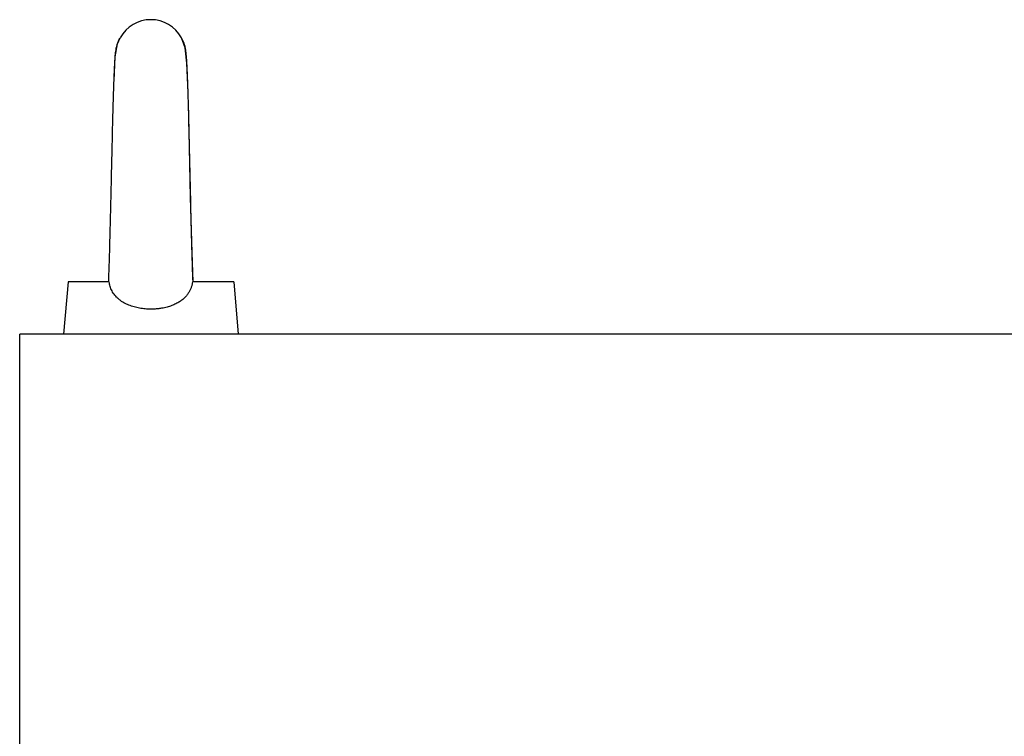
# Model space of a CAD drawing. Units: millimetres. Extents: x 0 to 594, y 0 to 420.
# Drawn here: x 106 to 151, y 143 to 176 of the extents above; entities that cross this region are included whole.
import ezdxf

# ---------------------------------------------------------------- set-up
doc = ezdxf.new("R2010")
doc.units = ezdxf.units.MM
doc.linetypes.add('K5LT_BASIC', pattern=[0])
doc.layers.add('Системный слой', color=7, linetype='Continuous')

# ---------------------------------------------------------------- blocks, each defined once
blk = doc.blocks.new('U46')
at = {"layer": 'Системный слой', "color": 5, "linetype": 'K5LT_BASIC', "lineweight": 30, "true_color": 0x0000ff}
for p, q in [((105.958, 136.361), (105.958, 149.161)), ((105.958, 99.081), (105.958, 120.361))]:
    blk.add_line(p, q, dxfattribs=at)
blk = doc.blocks.new('U110')
at = {"layer": 'Системный слой', "color": 5, "linetype": 'K5LT_BASIC', "lineweight": 30, "true_color": 0x0000ff}
for p, q in [((107.958, 161.561), (106.758, 161.561)), ((119.158, 161.561), (115.958, 161.561))]:
    blk.add_line(p, q, dxfattribs=at)
blk = doc.blocks.new('U181')
at = {"layer": 'Системный слой', "color": 5, "linetype": 'K5LT_BASIC', "lineweight": 30, "true_color": 0x0000ff}
for p, q in [((113.533, 174.675), (113.358, 175.135)), ((113.608, 173.965), (113.533, 174.675)), ((113.661, 172.636), (113.608, 173.965)), ((113.709, 170.871), (113.676, 172.137)), ((113.779, 167.831), (113.709, 170.871)), ((113.843, 165.301), (113.779, 167.831)), ((113.89, 163.961), (113.843, 165.301))]:
    blk.add_line(p, q, dxfattribs=at)
blk = doc.blocks.new('U182')
at = {"layer": 'Системный слой', "color": 5, "linetype": 'K5LT_BASIC', "lineweight": 30, "true_color": 0x0000ff}
for p, q in [((110.327, 174.255), (110.432, 174.851)), ((110.432, 174.851), (110.558, 175.135)), ((110.273, 173.179), (110.327, 174.255))]:
    blk.add_line(p, q, dxfattribs=at)

msp = doc.modelspace()

# ---------------------------------------------------------------- linework, layer by layer
at = {"layer": 'Системный слой', "color": 5, "linetype": 'K5LT_BASIC', "lineweight": 30, "true_color": 0x0000ff}
for p, q in [((108.168, 163.9613), (107.9581, 161.5613)), ((110.0511, 163.9613), (108.168, 163.9613)), ((115.7481, 163.9613), (113.865, 163.9613)), ((115.7481, 163.9613), (115.9581, 161.5613)), ((105.9581, 149.1613), (105.9581, 161.5613)), ((239.9581, 161.5613), (105.9581, 161.5613)), ((115.9581, 161.5613), (107.9581, 161.5613))]:
    msp.add_line(p, q, dxfattribs=at)
msp.add_arc((111.9581, 174.3613), 1.6, 28.93492, 151.06508, dxfattribs=at)
for points, knots in [([(110.1581, 168.7613), (110.1621, 168.9385), (110.1661, 169.1157), (110.1751, 169.507), (110.18, 169.7207), (110.1898, 170.1429), (110.1947, 170.3514), (110.2045, 170.7605), (110.2093, 170.9612), (110.2192, 171.3517), (110.224, 171.5417), (110.2338, 171.9089), (110.2387, 172.0859), (110.2485, 172.4254), (110.2534, 172.5874), (110.2632, 172.895), (110.2681, 173.0401), (110.278, 173.3128), (110.283, 173.44), (110.293, 173.675), (110.298, 173.7829), (110.3082, 173.9789), (110.3134, 174.0676), (110.3243, 174.2274), (110.33, 174.2996), (110.3434, 174.4348), (110.3478, 174.4841), (110.3797, 174.6685), (110.4091, 174.7923), (110.49, 175.008), (110.5458, 175.1136), (110.5578, 175.1354)], [0, 0, 0, 0, 11.610202, 11.610202, 25.7382085, 25.7382085, 39.8595825, 39.8595825, 53.9681268, 53.9681268, 68.0556925, 68.0556925, 82.1311037, 82.1311037, 96.2008475, 96.2008475, 110.245576, 110.245576, 124.3134491, 124.3134491, 138.3270562, 138.3270562, 152.2325646, 152.2325646, 165.919481, 165.919481, 178.7901983, 178.7901983, 189.7194251, 189.7194251, 199.5063235, 199.5063235, 199.5063235, 199.5063235]), ([(113.8902, 163.9614), (113.8871, 164.0275), (113.8841, 164.0984), (113.8763, 164.2895), (113.8716, 164.4154), (113.8621, 164.6874), (113.8573, 164.8335), (113.8477, 165.1436), (113.8428, 165.3076), (113.8331, 165.6509), (113.8283, 165.8303), (113.8185, 166.2019), (113.8137, 166.3941), (113.8039, 166.7887), (113.799, 166.991), (113.7893, 167.403), (113.7844, 167.6126), (113.7746, 168.0362), (113.7697, 168.2502), (113.7599, 168.6797), (113.755, 168.8951), (113.7452, 169.3245), (113.7404, 169.5384), (113.7306, 169.9623), (113.7257, 170.1723), (113.7159, 170.5855), (113.711, 170.7886), (113.7012, 171.1856), (113.6963, 171.3792), (113.6865, 171.7544), (113.6816, 171.9359), (113.6718, 172.2845), (113.6668, 172.4515), (113.657, 172.7689), (113.6521, 172.9194), (113.6422, 173.2024), (113.6373, 173.3352), (113.6273, 173.5808), (113.6223, 173.6944), (113.6122, 173.9008), (113.607, 173.9951), (113.5964, 174.1637), (113.591, 174.2394), (113.5786, 174.38), (113.5725, 174.4415), (113.5519, 174.5844), (113.5332, 174.695), (113.454, 174.9481), (113.3767, 175.1021), (113.3583, 175.1354)], [41.1661519, 41.1661519, 41.1661519, 41.1661519, 49.9515754, 49.9515754, 63.4208409, 63.4208409, 77.0123748, 77.0123748, 90.6804491, 90.6804491, 104.398031, 104.398031, 118.1480621, 118.1480621, 131.9189277, 131.9189277, 145.7019817, 145.7019817, 159.4901261, 159.4901261, 173.2768867, 173.2768867, 187.057167, 187.057167, 200.8542753, 200.8542753, 214.6642932, 214.6642932, 228.4804229, 228.4804229, 242.2945268, 242.2945268, 256.0965087, 256.0965087, 269.8703608, 269.8703608, 283.6558604, 283.6558604, 297.3877496, 297.3877496, 311.0214664, 311.0214664, 324.4703734, 324.4703734, 337.3099129, 337.3099129, 348.617571, 348.617571, 361, 361, 361, 361]), ([(110.026, 163.9613), (110.0288, 164.0233), (110.0317, 164.0894), (110.0392, 164.2742), (110.0439, 164.3993), (110.0534, 164.6697), (110.0583, 164.8151), (110.0679, 165.1237), (110.0727, 165.287), (110.0824, 165.629), (110.0873, 165.8078), (110.097, 166.1783), (110.1019, 166.37), (110.1116, 166.7636), (110.1165, 166.9655), (110.1263, 167.3767), (110.1311, 167.586), (110.1409, 168.009), (110.1458, 168.2228), (110.1532, 168.5452), (110.1556, 168.6532), (110.1581, 168.7613)], [42.0767061, 42.0767061, 42.0767061, 42.0767061, 50.4857722, 50.4857722, 64.2495068, 64.2495068, 78.1394068, 78.1394068, 92.1072091, 92.1072091, 106.1249384, 106.1249384, 120.1753663, 120.1753663, 134.2461469, 134.2461469, 148.3280303, 148.3280303, 162.4139205, 162.4139205, 169.4936765, 169.4936765, 169.4936765, 169.4936765]), ([(113.865, 163.9613), (113.8592, 163.9198), (113.8477, 163.858), (113.8269, 163.7771), (113.8075, 163.7154), (113.7845, 163.6534), (113.7481, 163.5698), (113.704, 163.4886), (113.6522, 163.41), (113.5927, 163.3307), (113.524, 163.2545), (113.4458, 163.1819), (113.3804, 163.1278), (113.3083, 163.0752), (113.2026, 163.007), (113.087, 162.9456), (112.9617, 162.8909), (112.8601, 162.8527), (112.7527, 162.8181), (112.6404, 162.7878), (112.5096, 162.7589), (112.3605, 162.7342), (112.1936, 162.7164), (112.0376, 162.7086), (111.8939, 162.7086), (111.7635, 162.7141), (111.6333, 162.7253), (111.5038, 162.7424), (111.3759, 162.7652), (111.2501, 162.7941), (111.1272, 162.8289), (111.0076, 162.8698), (110.8917, 162.9171), (110.78, 162.9711), (110.673, 163.032), (110.5716, 163.0999), (110.4764, 163.1754), (110.3887, 163.2579), (110.3096, 163.3474), (110.2405, 163.4425), (110.1818, 163.5421), (110.134, 163.6447), (110.0854, 163.78), (110.0614, 163.8875), (110.0511, 163.9613)], [0, 0, 0, 0, 1.0777157, 1.6399743, 2.2258358, 2.8246749, 3.4478557, 4.7381985, 5.3940116, 6.0727759, 7.5025698, 8.2491617, 9.038555, 9.8552181, 10.7147122, 12.5050638, 13.4493948, 14.437074, 15.4382435, 16.4748936, 17.5313853, 18.9803629, 20.4465694, 21.9289778, 23.06147, 24.1972135, 25.3392787, 26.4807038, 27.617982, 28.7474455, 29.8692728, 30.989222, 32.1100459, 33.2377251, 34.3706008, 35.509466, 36.6542658, 37.8055355, 38.9458783, 40.0691879, 41.1507296, 42.1979042, 43.1817957, 45, 45, 45, 45])]:
    msp.add_open_spline(points, degree=3, knots=knots, dxfattribs=at)

# ---------------------------------------------------------------- block references
at = {"layer": 'Системный слой'}
for name in ['U182', 'U181', 'U110', 'U46']:
    msp.add_blockref(name, (0, 0), dxfattribs=at)

doc.saveas('drawing.dxf')
